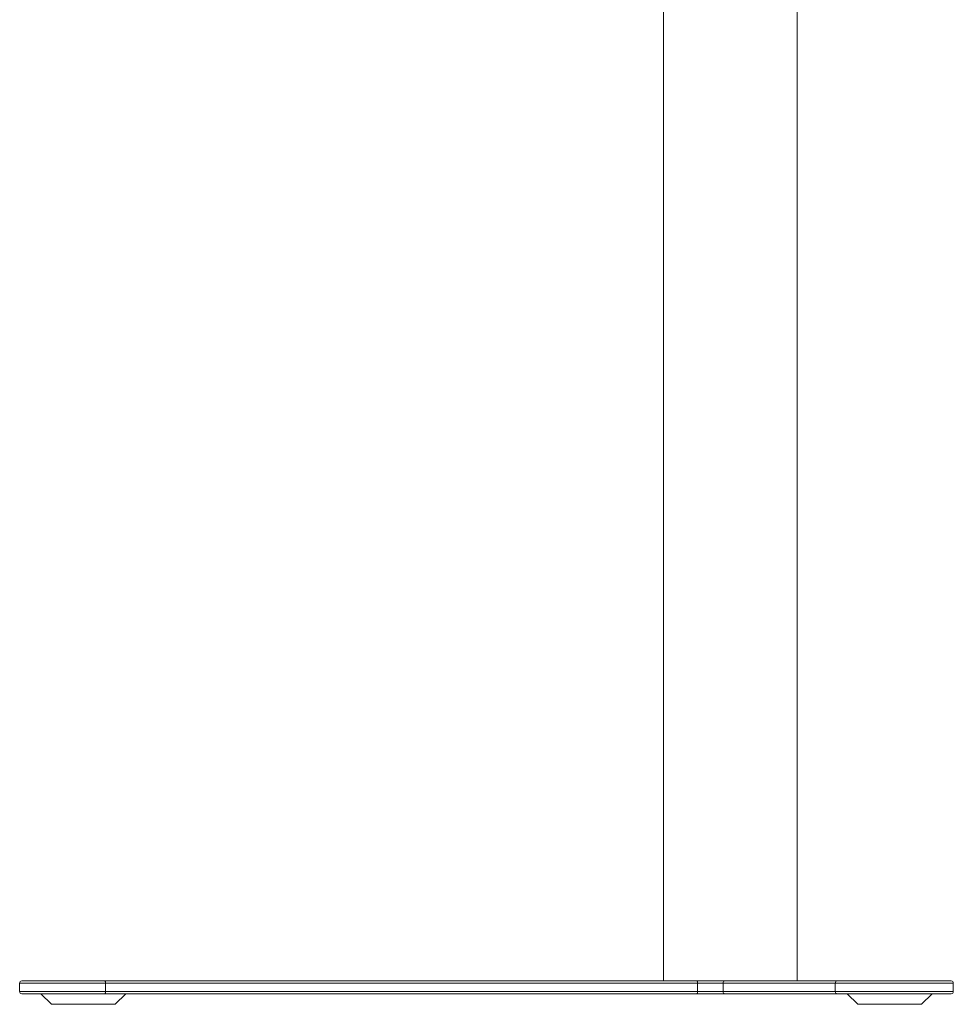
# Model space of a CAD drawing. Units: inches. Extents: x -10600.9 to -10502.2, y 2053.1 to 2135.5.
# Drawn here: x -10542.5 to -10525.2, y 2096.7 to 2114.9 of the extents above; entities that cross this region are included whole.
import ezdxf

# ---------------------------------------------------------------- set-up
doc = ezdxf.new("R2010")
doc.units = ezdxf.units.IN
doc.header["$MEASUREMENT"] = 0

msp = doc.modelspace()

# ---------------------------------------------------------------- linework, layer by layer
at = {"color": 7, "linetype": 'Continuous', "lineweight": 15}
for p, q in [((-10530.572, 2117.269), (-10530.572, 2097.089)), ((-10528.092, 2097.089), (-10528.092, 2116.42)), ((-10542.475, 2097.089), (-10540.936, 2097.089)), ((-10540.936, 2097.089), (-10529.949, 2097.089)), ((-10529.949, 2097.089), (-10529.429, 2097.089)), ((-10529.429, 2097.089), (-10527.348, 2097.089)), ((-10527.348, 2097.089), (-10525.231, 2097.089)), ((-10542.515, 2097.05), (-10542.515, 2096.893)), ((-10540.923, 2097.05), (-10540.923, 2096.893)), ((-10529.936, 2097.05), (-10540.923, 2097.05)), ((-10540.923, 2096.893), (-10529.936, 2096.893)), ((-10529.936, 2096.893), (-10529.936, 2097.05)), ((-10529.462, 2097.05), (-10529.936, 2097.05)), ((-10529.936, 2096.893), (-10529.462, 2096.893)), ((-10527.382, 2097.05), (-10529.462, 2097.05)), ((-10529.462, 2097.05), (-10529.462, 2096.893)), ((-10529.462, 2096.893), (-10527.382, 2096.893)), ((-10527.382, 2097.05), (-10527.382, 2096.893)), ((-10525.192, 2096.893), (-10525.192, 2097.05)), ((-10540.936, 2096.853), (-10542.475, 2096.853)), ((-10542.121, 2096.853), (-10541.924, 2096.656)), ((-10529.949, 2096.853), (-10540.936, 2096.853)), ((-10540.743, 2096.656), (-10540.546, 2096.853)), ((-10529.429, 2096.853), (-10529.949, 2096.853)), ((-10527.348, 2096.853), (-10529.429, 2096.853)), ((-10525.231, 2096.853), (-10527.348, 2096.853)), ((-10527.16, 2096.853), (-10526.963, 2096.656)), ((-10525.782, 2096.656), (-10525.585, 2096.853)), ((-10540.743, 2096.656), (-10541.924, 2096.656)), ((-10525.782, 2096.656), (-10526.963, 2096.656))]:
    msp.add_line(p, q, dxfattribs=at)
at = {"color": 8, "linetype": 'Continuous', "lineweight": 15}
for p, q in [((-10540.923, 2097.05), (-10542.515, 2097.05)), ((-10542.515, 2096.893), (-10540.923, 2096.893)), ((-10525.192, 2097.05), (-10527.382, 2097.05)), ((-10527.382, 2096.893), (-10525.192, 2096.893))]:
    msp.add_line(p, q, dxfattribs=at)
at = {"color": 7, "linetype": 'Continuous', "lineweight": 15, "flags": 128}
for points in [[(-10540.923, 2097.05), (-10540.923, 2097.058), (-10540.924, 2097.065), (-10540.925, 2097.072), (-10540.927, 2097.078), (-10540.929, 2097.083), (-10540.931, 2097.086), (-10540.934, 2097.089), (-10540.936, 2097.089)], [(-10529.936, 2097.05), (-10529.936, 2097.058), (-10529.937, 2097.065), (-10529.938, 2097.072), (-10529.94, 2097.078), (-10529.942, 2097.083), (-10529.944, 2097.086), (-10529.947, 2097.089), (-10529.949, 2097.089)], [(-10540.936, 2096.853), (-10540.934, 2096.854), (-10540.931, 2096.856), (-10540.929, 2096.86), (-10540.927, 2096.865), (-10540.925, 2096.871), (-10540.924, 2096.878), (-10540.923, 2096.885), (-10540.923, 2096.893)], [(-10529.949, 2096.853), (-10529.947, 2096.854), (-10529.944, 2096.856), (-10529.942, 2096.86), (-10529.94, 2096.865), (-10529.938, 2096.871), (-10529.937, 2096.878), (-10529.936, 2096.885), (-10529.936, 2096.893)]]:
    msp.add_lwpolyline(points, dxfattribs=at)
at = {"color": 7, "linetype": 'Continuous', "lineweight": 15}
for centre, radius, start, end in [((-10542.475, 2097.05), 0.0394, 90, 180), ((-10529.426, 2097.053), 0.0368, 94.851, 184.1411), ((-10527.345, 2097.053), 0.0368, 94.852, 184.1406), ((-10525.231, 2097.05), 0.0394, 0, 90), ((-10542.475, 2096.893), 0.0394, 180, 270), ((-10529.426, 2096.89), 0.0368, 175.8571, 265.1508), ((-10527.345, 2096.89), 0.0368, 175.8576, 265.1498), ((-10525.231, 2096.893), 0.0394, 270, 0)]:
    msp.add_arc(centre, radius, start, end, dxfattribs=at)

doc.saveas('drawing.dxf')
